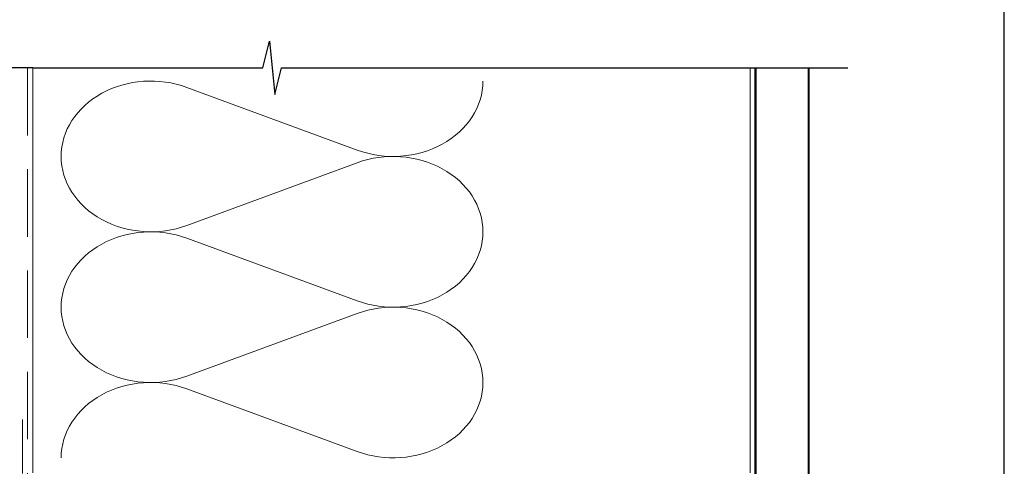
# Model space of a CAD drawing. Units: millimetres. Extents: x 23 to 1018, y -511 to 568.
# Drawn here: x 194 to 379, y 319 to 403 of the extents above; entities that cross this region are included whole.
import ezdxf

# ---------------------------------------------------------------- set-up
doc = ezdxf.new("R2010")
doc.units = ezdxf.units.MM
doc.header["$MEASUREMENT"] = 0
doc.linetypes.add('DASHED', pattern=[19.049999999999997, 12.7, -6.35])
doc.layers.get('Defpoints').update_dxf_attribs({"color": 1})
doc.layers.add('APL Joinery', color=2, linetype='Continuous')

msp = doc.modelspace()

# ---------------------------------------------------------------- linework, layer by layer
at = {"layer": 'APL Joinery', "color": 250, "lineweight": 5}
for p, q in [((225.3190340354004, 390.4729042614726), (257.3941308026583, 378.6781736668212)), ((257.3941308026583, 376.2966661833677), (225.3190340354004, 364.5019249590985)), ((225.3190340354004, 362.1204099453551), (257.3941308026583, 350.3256793507036)), ((257.3941308026583, 347.9441718672502), (225.3190340354004, 336.1494306429809)), ((225.3190340354004, 333.7679284743454), (257.3941308026583, 321.973197879694))]:
    msp.add_line(p, q, dxfattribs=at)
at = {"layer": 'APL Joinery', "color": 9, "ltscale": 0.7}
msp.add_lwpolyline([(196.359845785882, 394.1351175013427), (239.6098386105364, 394.1351175013427), (240.8598386105364, 399.1351175013427), (241.8598386105364, 389.1351175013427), (243.1098386105364, 394.1351175013425), (349.7185254396281, 394.1351175013425)], dxfattribs=at)
at = {"layer": 'APL Joinery', "color": 9}
msp.add_lwpolyline([(196.359845785882, 394.1351175013427), (144.9389719592605, 394.1351175013427)], dxfattribs=at)
at = {"layer": 'APL Joinery', "color": 8, "linetype": 'DASHED', "lineweight": 5}
msp.add_lwpolyline([(195.359845785882, 394.1351175013427), (195.359845785882, 227.9966055034953, 0.4142135623730951), (196.359845785882, 226.9966055034953), (331.3598386105364, 226.9966055034953)], format="xyb", dxfattribs=at)
at = {"layer": 'APL Joinery', "color": 250, "lineweight": 13}
for points in [[(196.359845785882, 317.9966055034955), (196.359845785882, 394.1351175013427)], [(331.3598386105364, 317.9966055034953), (331.3598386105364, 394.1351175013427)]]:
    msp.add_lwpolyline(points, dxfattribs=at)
at = {"layer": 'APL Joinery', "color": 7, "lineweight": 25, "const_width": 0.4}
msp.add_lwpolyline([(342.3598386105364, 394.1400814493658), (342.3598386105364, 211.9969476260187), (332.3598386105364, 211.9969476260187), (332.3598386105364, 394.1400814493658)], dxfattribs=at)
at = {"layer": 'APL Joinery', "color": 7, "linetype": 'DASHED', "lineweight": 13, "ltscale": 0.8}
msp.add_lwpolyline([(194.359845785882, 327.9966055034953), (194.359845785882, 227.9966055034953, 0.4142135623730951), (196.359845785882, 225.9966055034953), (330.9135031142719, 225.9966055034953)], format="xyb", dxfattribs=at)
at = {"layer": 'APL Joinery', "color": 250, "lineweight": 5}
for centre, major_axis, ratio, start_param, end_param in [((218.5457378733086, 377.4873992026576), (16.88386542308529, 4.977046454457365e-14), 0.8396324958161575, 1.158002565562929, 3.141592391340665), ((218.5457378733086, 349.1349048865401), (16.88386542308529, 4.782809814857173e-15), 0.8396324958161574, 1.158002565562932, 3.141592391340668), ((218.5457378733086, 320.7824234155304), (-16.88386542308528, 8.531781042333541e-15), 0.8396324958161567, 4.299595219152725, 6.28318504493046)]:
    msp.add_ellipse(centre, major_axis=major_axis, ratio=ratio, start_param=start_param, end_param=end_param, dxfattribs=at)
at = {"layer": 'APL Joinery', "color": 250, "lineweight": 5, "extrusion": (0, 0, -1)}
for centre, major_axis, ratio, start_param, end_param in [((264.1674206348255, 391.6636553457897), (-16.88386542308528, 3.852355086214448e-14), 0.8396324958161581, 3.141592653589791, 5.125182398197492), ((264.1674143048994, 363.3111738747798), (16.88386542308528, 8.531781042333541e-15), 0.8396324958161581, 4.299596206795183, 6.283185307179586), ((218.5457378733086, 377.4874066380717), (-16.88386542308529, 1.602972349728629e-14), 0.8396324958161574, 4.299595219152724, 6.283185044930461), ((264.1674206348255, 363.3111610296721), (-16.88386542308528, 1.228075226980991e-14), 0.8396324958161581, 3.141592653589792, 5.125182398197492), ((218.5457378733086, 349.1349123219542), (-16.88386542308529, 3.477457963466812e-14), 0.8396324958161578, 4.299595219152724, 6.283185044930459), ((264.1674143048994, 334.9586795586623), (16.88386542308528, 8.531781042333541e-15), 0.8396324958161581, 4.299596206795183, 6.283185307179586), ((264.1674206348255, 334.9586795586624), (-16.88386542308528, 3.852355086214448e-14), 0.8396324958161581, 3.141592653589791, 5.125182398197492)]:
    msp.add_ellipse(centre, major_axis=major_axis, ratio=ratio, start_param=start_param, end_param=end_param, dxfattribs=at)
at = {"layer": 'Defpoints', "color": 8}
msp.add_lwpolyline([(23.19000000000005, 19.30270446324562), (379.1900000000001, 19.30270446324562), (379.1900000000001, 499.5844011615753), (23.19000000000005, 499.5844011615753)], close=True, dxfattribs=at)

doc.saveas('drawing.dxf')
